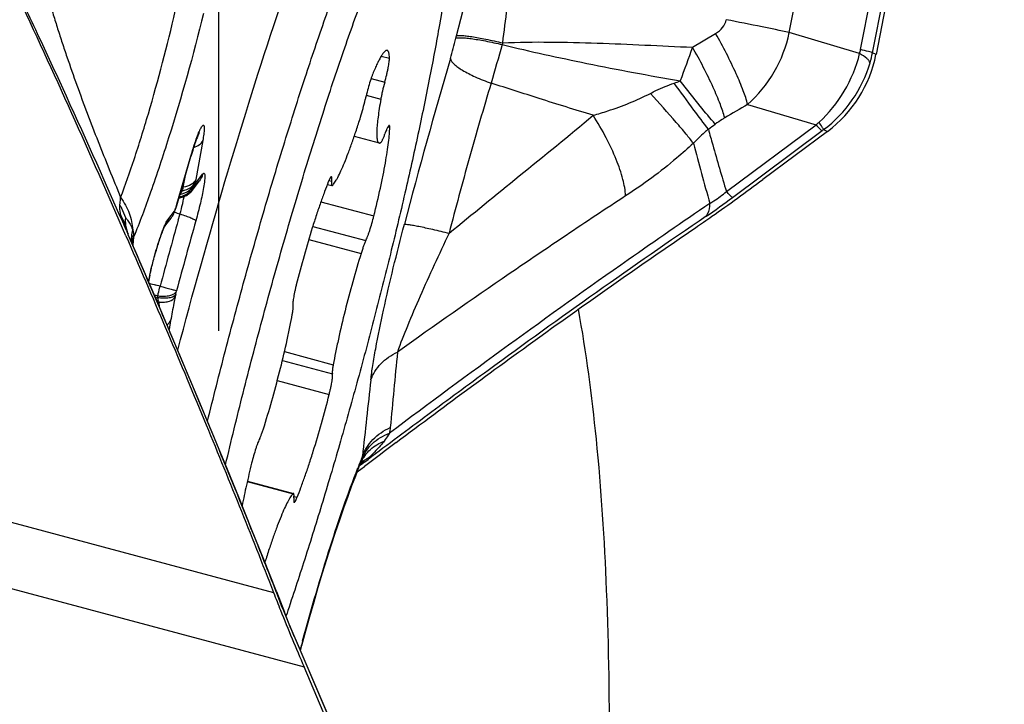
# Model space of a CAD drawing. Units: millimetres. Extents: x 0 to 594, y 0 to 420.
# Drawn here: x 192 to 196, y 258 to 260 of the extents above; entities that cross this region are included whole.
import ezdxf

# ---------------------------------------------------------------- set-up
doc = ezdxf.new("R2010")
doc.units = ezdxf.units.MM
doc.header["$LTSCALE"] = 32.67
doc.linetypes.add('CENTER', pattern=[0.6, 0.375, -0.075, 0.075, -0.075])
for name, color, linetype in [('10105076_CL', 7, 'CONTINUOUS'), ('607088417-000_CL', 7, 'CONTINUOUS'), ('607088469-000_AXIS', 7, 'CONTINUOUS'), ('607088469-000_CL', 7, 'CONTINUOUS')]:
    doc.layers.add(name, color=color, linetype=linetype)

msp = doc.modelspace()

# ---------------------------------------------------------------- linework, layer by layer
at = {"layer": '10105076_CL', "color": 9, "linetype": 'CONTINUOUS'}
for p, q in [((193.2196, 260.2425), (193.2519, 260.2338)), ((193.1788, 260.1527), (193.2332, 260.1381)), ((193.1597, 260.0866), (193.2176, 260.071)), ((193.2457, 259.9609), (193.2531, 259.9589)), ((193.0115, 259.7482), (193.0224, 259.7453)), ((192.9797, 259.6638), (193.1901, 259.6074)), ((192.9472, 259.5655), (193.158, 259.509)), ((192.9315, 259.5141), (193.1392, 259.4584)), ((192.8349, 259.0681), (193.0285, 259.0162)), ((192.8265, 259.033), (193.0255, 258.9797)), ((192.8064, 258.9534), (193.0126, 258.8982)), ((192.6871, 258.5522), (192.8689, 258.5035)), ((192.8726, 258.4932), (192.8854, 258.4898)), ((192.7563, 258.233), (192.7575, 258.2327))]:
    msp.add_line(p, q, dxfattribs=at)
at = {"layer": '10105076_CL', "color": 7, "linetype": 'CONTINUOUS'}
for p, q in [((193.1121, 259.9235), (193.2105, 259.8971)), ((193.0052, 259.7327), (193.0235, 259.7278)), ((192.6875, 258.5537), (192.8709, 258.5045)), ((192.845, 258.0297), (192.8409, 258.0176)), ((192.8483, 258.0397), (192.845, 258.0297))]:
    msp.add_line(p, q, dxfattribs=at)
msp.add_arc((193.4598, 258.0121), 0.7362, 162.5652, 162.6918, dxfattribs=at)
for points, knots in [([(193.4966, 261.0795), (193.4983, 261.0765), (193.5015, 261.0698), (193.5053, 261.0586), (193.5086, 261.0454), (193.5114, 261.0304), (193.5136, 261.0135), (193.5158, 260.9872), (193.5171, 260.9498), (193.5164, 260.8995), (193.5134, 260.8421), (193.5083, 260.7779), (193.5009, 260.7072), (193.4914, 260.6302), (193.4753, 260.5157), (193.4499, 260.3594), (193.4124, 260.1578), (193.3677, 259.9399), (193.3164, 259.7089), (193.2594, 259.4685), (193.1974, 259.2225), (193.1316, 258.9749), (193.0629, 258.7295), (192.9925, 258.4902), (192.9214, 258.2607), (192.8727, 258.1118), (192.8483, 258.0397)], [0, 0, 0, 0, 0.003282, 0.00707, 0.011395, 0.016278, 0.021731, 0.027761, 0.04156, 0.057671, 0.076062, 0.096679, 0.119456, 0.144314, 0.171162, 0.230422, 0.29634, 0.367904, 0.444006, 0.523462, 0.605032, 0.687444, 0.769411, 0.849652, 0.926916, 1, 1, 1, 1]), ([(192.5293, 258.792), (192.5523, 258.8857), (192.6, 259.0736), (192.6753, 259.3539), (192.7537, 259.6303), (192.834, 259.8977), (192.9144, 260.1512), (192.9936, 260.3862), (193.0591, 260.568), (193.11, 260.7008), (193.1348, 260.7627), (193.147, 260.7924)], [0, 0, 0, 0, 0.138214, 0.277576, 0.415541, 0.549596, 0.677299, 0.796331, 0.904542, 0.953976, 1, 1, 1, 1]), ([(192.6008, 258.6185), (192.6233, 258.7138), (192.6703, 258.9058), (192.7454, 259.1936), (192.8247, 259.4797), (192.9066, 259.758), (192.9893, 260.0227), (193.0588, 260.2317), (193.1137, 260.3878), (193.153, 260.4952), (193.1911, 260.5953), (193.2167, 260.6593), (193.2293, 260.6899)], [0, 0, 0, 0, 0.135535, 0.273777, 0.411797, 0.546671, 0.675543, 0.795694, 0.851702, 0.904602, 0.954119, 1, 1, 1, 1]), ([(193.2429, 260.2649), (193.2423, 260.2651), (193.2407, 260.2652), (193.2384, 260.2645), (193.2358, 260.263), (193.2332, 260.2607), (193.2303, 260.2577), (193.2272, 260.254), (193.224, 260.2495), (193.2192, 260.2421), (193.2128, 260.231), (193.2049, 260.2154), (193.1964, 260.1971), (193.1907, 260.1839), (193.1878, 260.1768)], [0, 0, 0, 0, 0.019553, 0.041788, 0.068581, 0.101002, 0.139628, 0.184767, 0.236575, 0.295116, 0.432371, 0.596178, 0.785745, 1, 1, 1, 1]), ([(193.2519, 260.2338), (193.2518, 260.238), (193.2515, 260.244), (193.2505, 260.2514), (193.2495, 260.2558), (193.2483, 260.2593), (193.2468, 260.262), (193.2451, 260.264), (193.2436, 260.2647), (193.2429, 260.2649)], [0, 0, 0, 0, 0.376593, 0.53038, 0.661655, 0.771394, 0.861478, 0.935511, 1, 1, 1, 1]), ([(193.2332, 260.1381), (193.2359, 260.1481), (193.2397, 260.1628), (193.2442, 260.1821), (193.2469, 260.1954), (193.2492, 260.2074), (193.2508, 260.2179), (193.2517, 260.2265), (193.252, 260.2316), (193.2519, 260.2338)], [0, 0, 0, 0, 0.316443, 0.46719, 0.607637, 0.734129, 0.843409, 0.932728, 1, 1, 1, 1]), ([(193.1878, 260.1768), (193.1864, 260.1736), (193.1836, 260.1665), (193.1779, 260.1505), (193.1707, 260.1278), (193.1627, 260.0991), (193.1579, 260.0793), (193.1557, 260.0694)], [0, 0, 0, 0, 0.093954, 0.203081, 0.455262, 0.730452, 1, 1, 1, 1]), ([(193.2332, 260.1381), (193.2299, 260.1264), (193.2255, 260.1091), (193.2205, 260.0866), (193.2185, 260.0761), (193.2176, 260.071)], [0, 0, 0, 0, 0.531322, 0.778129, 1, 1, 1, 1]), ([(193.137, 259.9996), (193.1406, 260.0111), (193.1473, 260.0343), (193.1531, 260.0577), (193.1557, 260.0694)], [0, 0, 0, 0, 0.500156, 1, 1, 1, 1]), ([(193.2176, 260.071), (193.2154, 260.0586), (193.2115, 260.0349), (193.2067, 260.0013), (193.2034, 259.972), (193.2018, 259.9503), (193.2014, 259.9354), (193.2015, 259.926), (193.202, 259.9179), (193.2029, 259.9111), (193.2041, 259.9057), (193.2055, 259.9019), (193.2069, 259.8997), (193.2083, 259.8981), (193.2096, 259.8973), (193.2105, 259.8971)], [0, 0, 0, 0, 0.213997, 0.405368, 0.571991, 0.712104, 0.7718, 0.824431, 0.869943, 0.908364, 0.939848, 0.964799, 0.975106, 0.984208, 1, 1, 1, 1]), ([(193.0256, 259.7287), (193.0273, 259.7304), (193.0307, 259.7343), (193.0356, 259.7414), (193.041, 259.7502), (193.0493, 259.7652), (193.0603, 259.7881), (193.0741, 259.8203), (193.0889, 259.8583), (193.1046, 259.9014), (193.1209, 259.949), (193.1316, 259.9823), (193.137, 259.9996)], [0, 0, 0, 0, 0.023624, 0.052935, 0.088012, 0.128829, 0.227266, 0.347046, 0.486454, 0.643396, 0.815466, 1, 1, 1, 1]), ([(193.1901, 259.6074), (193.1992, 259.6442), (193.2118, 259.6981), (193.2265, 259.7682), (193.2355, 259.8159), (193.2429, 259.8592), (193.2483, 259.8974), (193.2518, 259.9301), (193.2529, 259.95), (193.2531, 259.9589)], [0, 0, 0, 0, 0.317619, 0.464744, 0.601032, 0.724413, 0.833038, 0.925322, 1, 1, 1, 1]), ([(193.2513, 259.9668), (193.2511, 259.9669), (193.2506, 259.9669), (193.2499, 259.9665), (193.2492, 259.9659), (193.2484, 259.965), (193.2475, 259.9638), (193.2461, 259.9616), (193.2443, 259.9582), (193.2419, 259.9533), (193.2394, 259.9474), (193.2367, 259.9405), (193.2349, 259.9356), (193.234, 259.933)], [0, 0, 0, 0, 0.01525, 0.034223, 0.058985, 0.090428, 0.128922, 0.174596, 0.28739, 0.428054, 0.595094, 0.786527, 1, 1, 1, 1]), ([(193.2531, 259.9589), (193.2531, 259.96), (193.253, 259.9619), (193.2528, 259.9641), (193.2524, 259.9654), (193.2521, 259.9663), (193.2516, 259.9668), (193.2513, 259.9668)], [0, 0, 0, 0, 0.385527, 0.674811, 0.784543, 0.872835, 1, 1, 1, 1]), ([(193.2105, 259.8971), (193.2111, 259.8969), (193.2123, 259.8968), (193.2142, 259.8972), (193.2163, 259.8982), (193.2176, 259.8991), (193.2183, 259.8997)], [0, 0, 0, 0, 0.205403, 0.431106, 0.692652, 1, 1, 1, 1]), ([(193.2183, 259.8997), (193.2188, 259.9001), (193.2199, 259.9012), (193.2214, 259.9035), (193.2231, 259.9066), (193.225, 259.9105), (193.2271, 259.9151), (193.2302, 259.9227), (193.2325, 259.9287), (193.234, 259.933)], [0, 0, 0, 0, 0.052851, 0.127003, 0.222836, 0.339929, 0.477442, 0.634239, 1, 1, 1, 1]), ([(193.0091, 259.7425), (193.0039, 259.7296), (192.9933, 259.7022), (192.9777, 259.6586), (192.9615, 259.6106), (192.9391, 259.5405), (192.9119, 259.4481), (192.8917, 259.3725), (192.8819, 259.3341)], [0, 0, 0, 0, 0.09729, 0.206135, 0.324891, 0.451748, 0.721882, 1, 1, 1, 1]), ([(193.0213, 259.7628), (193.021, 259.7629), (193.0205, 259.7628), (193.0198, 259.7624), (193.0192, 259.7619), (193.0186, 259.7612), (193.0178, 259.7602), (193.0167, 259.7585), (193.0154, 259.7563), (193.014, 259.7536), (193.0127, 259.7509), (193.0111, 259.7472), (193.0099, 259.7444), (193.0091, 259.7425)], [0, 0, 0, 0, 0.031987, 0.06248, 0.093802, 0.125716, 0.188373, 0.250474, 0.375498, 0.500425, 0.625272, 0.750199, 1, 1, 1, 1]), ([(193.0224, 259.7453), (193.0226, 259.7466), (193.0228, 259.749), (193.023, 259.7524), (193.0231, 259.7553), (193.0231, 259.7578), (193.0229, 259.7598), (193.0225, 259.7615), (193.0219, 259.7627), (193.0213, 259.7628)], [0, 0, 0, 0, 0.214188, 0.403376, 0.566684, 0.703584, 0.813914, 0.898255, 1, 1, 1, 1]), ([(193.0224, 259.7453), (193.0223, 259.744), (193.022, 259.7416), (193.0218, 259.7382), (193.0217, 259.7353), (193.0218, 259.7328), (193.022, 259.7308), (193.0223, 259.7291), (193.023, 259.7279), (193.0235, 259.7278)], [0, 0, 0, 0, 0.214186, 0.403368, 0.566675, 0.703576, 0.813907, 0.89825, 1, 1, 1, 1]), ([(193.0235, 259.7278), (193.0237, 259.7277), (193.0241, 259.7277), (193.0249, 259.7281), (193.0254, 259.7285), (193.0256, 259.7287)], [0, 0, 0, 0, 0.188552, 0.532176, 1, 1, 1, 1]), ([(193.158, 259.509), (193.1592, 259.5113), (193.1617, 259.5168), (193.1654, 259.526), (193.1695, 259.537), (193.1753, 259.5543), (193.1824, 259.5779), (193.1876, 259.5974), (193.1901, 259.6074)], [0, 0, 0, 0, 0.07704, 0.173651, 0.287446, 0.415509, 0.700831, 1, 1, 1, 1]), ([(193.158, 259.509), (193.1565, 259.5061), (193.1535, 259.4993), (193.1489, 259.4877), (193.1441, 259.4738), (193.1409, 259.4638), (193.1392, 259.4584)], [0, 0, 0, 0, 0.180547, 0.413205, 0.689721, 1, 1, 1, 1]), ([(193.1392, 259.4584), (193.1277, 259.4211), (193.1055, 259.3452), (193.0754, 259.2316), (193.0532, 259.1378), (193.0381, 259.0664), (193.0315, 259.0326), (193.0285, 259.0162)], [0, 0, 0, 0, 0.256966, 0.520122, 0.773048, 0.8907, 1, 1, 1, 1]), ([(192.8819, 259.3341), (192.8807, 259.3292), (192.8783, 259.3195), (192.8752, 259.3055), (192.8726, 259.2925), (192.8705, 259.2809), (192.8691, 259.2709), (192.8684, 259.2638), (192.8682, 259.2591), (192.8683, 259.2564), (192.8685, 259.2543), (192.8688, 259.2531), (192.869, 259.2526)], [0, 0, 0, 0, 0.183434, 0.358057, 0.519314, 0.663015, 0.785478, 0.883658, 0.922926, 0.955395, 0.981024, 1, 1, 1, 1]), ([(192.866, 259.216), (192.8668, 259.2205), (192.8678, 259.2268), (192.8689, 259.2349), (192.8694, 259.2399), (192.8697, 259.2442), (192.8697, 259.2477), (192.8695, 259.2504), (192.8692, 259.252), (192.869, 259.2526)], [0, 0, 0, 0, 0.366573, 0.523564, 0.661128, 0.778133, 0.873745, 0.94756, 1, 1, 1, 1]), ([(192.7553, 258.7738), (192.7668, 258.8112), (192.789, 258.8871), (192.8191, 259.0007), (192.8413, 259.0945), (192.8564, 259.1658), (192.863, 259.1997), (192.866, 259.216)], [0, 0, 0, 0, 0.256966, 0.520122, 0.773048, 0.8907, 1, 1, 1, 1]), ([(193.0285, 259.0162), (193.0277, 259.0118), (193.0266, 259.0054), (193.0256, 258.9974), (193.0251, 258.9924), (193.0248, 258.9881), (193.0247, 258.9845), (193.0249, 258.9818), (193.0253, 258.9803), (193.0255, 258.9797)], [0, 0, 0, 0, 0.366573, 0.523564, 0.661128, 0.778133, 0.873745, 0.94756, 1, 1, 1, 1]), ([(193.0126, 258.8982), (193.0138, 258.9031), (193.0161, 258.9127), (193.0193, 258.9267), (193.0219, 258.9397), (193.024, 258.9514), (193.0254, 258.9613), (193.0261, 258.9685), (193.0263, 258.9732), (193.0262, 258.9759), (193.026, 258.978), (193.0257, 258.9792), (193.0255, 258.9797)], [0, 0, 0, 0, 0.183434, 0.358057, 0.519314, 0.663015, 0.785478, 0.883658, 0.922926, 0.955395, 0.981024, 1, 1, 1, 1]), ([(192.8854, 258.4898), (192.8906, 258.5026), (192.9012, 258.5301), (192.9168, 258.5737), (192.933, 258.6216), (192.9554, 258.6917), (192.9826, 258.7841), (193.0028, 258.8597), (193.0126, 258.8982)], [0, 0, 0, 0, 0.09729, 0.206135, 0.324891, 0.451748, 0.721882, 1, 1, 1, 1]), ([(192.7365, 258.7233), (192.738, 258.7262), (192.741, 258.733), (192.7455, 258.7445), (192.7504, 258.7584), (192.7536, 258.7685), (192.7553, 258.7738)], [0, 0, 0, 0, 0.180547, 0.413205, 0.689721, 1, 1, 1, 1]), ([(192.7365, 258.7233), (192.7353, 258.7209), (192.7328, 258.7155), (192.7291, 258.7063), (192.725, 258.6953), (192.7192, 258.678), (192.7121, 258.6544), (192.7069, 258.6349), (192.7044, 258.6249)], [0, 0, 0, 0, 0.07704, 0.173651, 0.287446, 0.415509, 0.700831, 1, 1, 1, 1]), ([(192.7044, 258.6249), (192.6973, 258.5959), (192.684, 258.5399), (192.6721, 258.4837), (192.6667, 258.4566)], [0, 0, 0, 0, 0.519075, 1, 1, 1, 1]), ([(192.8689, 258.5035), (192.8672, 258.5019), (192.8638, 258.4979), (192.8589, 258.4909), (192.8535, 258.4821), (192.8452, 258.4671), (192.8342, 258.4442), (192.8204, 258.412), (192.8056, 258.374), (192.7899, 258.3309), (192.7736, 258.2832), (192.7629, 258.25), (192.7575, 258.2327)], [0, 0, 0, 0, 0.023624, 0.052935, 0.088012, 0.128829, 0.227266, 0.347046, 0.486454, 0.643396, 0.815466, 1, 1, 1, 1]), ([(192.8709, 258.5045), (192.8708, 258.5045), (192.8704, 258.5046), (192.8696, 258.5042), (192.8691, 258.5038), (192.8689, 258.5035)], [0, 0, 0, 0, 0.188552, 0.532176, 1, 1, 1, 1]), ([(192.8721, 258.487), (192.8722, 258.4883), (192.8725, 258.4907), (192.8727, 258.4941), (192.8728, 258.497), (192.8727, 258.4995), (192.8725, 258.5015), (192.8722, 258.5032), (192.8715, 258.5043), (192.8709, 258.5045)], [0, 0, 0, 0, 0.214186, 0.403368, 0.566675, 0.703576, 0.813907, 0.89825, 1, 1, 1, 1]), ([(192.8732, 258.4694), (192.8735, 258.4694), (192.874, 258.4695), (192.8747, 258.4698), (192.8752, 258.4703), (192.8759, 258.4711), (192.8767, 258.4721), (192.8778, 258.4738), (192.8791, 258.476), (192.8805, 258.4787), (192.8818, 258.4814), (192.8834, 258.4851), (192.8846, 258.4879), (192.8854, 258.4898)], [0, 0, 0, 0, 0.031987, 0.06248, 0.093802, 0.125716, 0.188373, 0.250474, 0.375498, 0.500425, 0.625272, 0.750199, 1, 1, 1, 1]), ([(192.8721, 258.487), (192.8719, 258.4857), (192.8717, 258.4833), (192.8715, 258.4799), (192.8714, 258.4769), (192.8714, 258.4745), (192.8716, 258.4725), (192.872, 258.4708), (192.8726, 258.4696), (192.8732, 258.4694)], [0, 0, 0, 0, 0.214188, 0.403376, 0.566684, 0.703584, 0.813914, 0.898255, 1, 1, 1, 1])]:
    msp.add_open_spline(points, degree=3, knots=knots, dxfattribs=at)
at = {"layer": '607088417-000_CL', "color": 9, "linetype": 'CONTINUOUS'}
for p, q in [((195.1705, 260.2555), (195.3632, 261.2353)), ((195.1236, 260.2681), (195.3106, 261.2186)), ((194.8401, 260.3356), (194.9388, 260.8494)), ((193.5187, 260.3225), (193.5528, 260.455)), ((194.4559, 260.2772), (194.5477, 260.3318)), ((195.1197, 260.2523), (194.8401, 260.3356)), ((193.5162, 260.3128), (193.5187, 260.3225)), ((195.1846, 260.2491), (195.1705, 260.2555)), ((194.6747, 260.0501), (194.9465, 259.9691)), ((194.5904, 259.704), (194.9465, 259.9691)), ((194.6148, 259.6809), (194.9708, 259.946)), ((194.9763, 259.9501), (194.9918, 259.9431)), ((192.5103, 259.9069), (192.4827, 259.752)), ((192.4077, 259.6538), (192.463, 259.8449)), ((192.463, 259.8449), (192.463, 259.8433)), ((192.4331, 259.722), (192.4414, 259.7684)), ((192.4827, 259.7377), (192.5095, 259.7728)), ((192.4263, 259.7019), (192.4294, 259.7071)), ((192.4819, 259.7405), (192.4825, 259.7377)), ((192.4229, 259.6973), (192.4239, 259.6986)), ((192.4239, 259.6986), (192.4263, 259.7019)), ((192.3709, 259.5913), (192.3977, 259.6264)), ((192.3981, 259.6272), (192.3978, 259.6266)), ((192.4049, 259.644), (192.4021, 259.637)), ((192.4049, 259.6442), (192.4047, 259.6417)), ((192.4077, 259.6522), (192.4077, 259.6538)), ((192.3677, 259.5863), (192.3709, 259.5913)), ((192.4131, 259.591), (192.4189, 259.6118)), ((192.4189, 259.6118), (192.4199, 259.615)), ((192.2145, 259.5325), (192.2135, 259.5347)), ((192.2301, 259.496), (192.2145, 259.5325)), ((192.2356, 259.5223), (192.2323, 259.4915)), ((192.2354, 259.5326), (192.2356, 259.5223)), ((192.3409, 259.3281), (192.3245, 259.3325)), ((192.4032, 259.2962), (192.4011, 259.2862)), ((192.4058, 259.3084), (192.4062, 259.3101)), ((192.3827, 259.1917), (192.3764, 259.1561)), ((189.2497, 259.0599), (192.7916, 258.1108)), ((189.26, 258.7943), (192.9127, 257.8155)), ((193.1445, 258.6229), (193.1335, 258.6145)), ((193.1365, 258.6175), (193.1339, 258.6156)), ((193.1521, 258.6287), (193.1365, 258.6175)), ((193.1539, 258.63), (193.1445, 258.6229)), ((192.877, 257.9279), (193.0516, 257.5206)), ((192.8973, 257.8825), (192.9, 257.8926))]:
    msp.add_line(p, q, dxfattribs=at)
at = {"layer": '607088417-000_CL', "color": 7, "linetype": 'CONTINUOUS'}
for p, q in [((195.3773, 261.2288), (195.1846, 260.2491)), ((194.9918, 259.9431), (194.7347, 259.7516)), ((192.4068, 259.649), (192.463, 259.8433)), ((192.4694, 259.7097), (192.4962, 259.7448)), ((192.4695, 259.7098), (192.4698, 259.7102)), ((192.4154, 259.6787), (192.4186, 259.6791)), ((192.4326, 259.6828), (192.437, 259.6845)), ((192.3982, 259.6245), (192.4015, 259.6329)), ((192.4015, 259.6329), (192.4033, 259.6376)), ((192.4034, 259.6376), (192.4033, 259.6374)), ((192.4034, 259.6376), (192.4047, 259.6416)), ((192.4046, 259.6416), (192.4068, 259.649)), ((192.3588, 259.5648), (192.3848, 259.5989)), ((192.3948, 259.6159), (192.3958, 259.6183)), ((192.2068, 259.5498), (192.2135, 259.5347)), ((192.2097, 259.5451), (192.2096, 259.5454)), ((192.2098, 259.5448), (192.2097, 259.5451)), ((192.21, 259.5444), (192.2098, 259.5448)), ((192.2101, 259.5439), (192.21, 259.5444)), ((192.2103, 259.5434), (192.2101, 259.5439)), ((192.2105, 259.5428), (192.2103, 259.5434)), ((192.2108, 259.5422), (192.2105, 259.5428)), ((192.2111, 259.5411), (192.2108, 259.5422)), ((192.2115, 259.5401), (192.2111, 259.5411)), ((192.212, 259.5389), (192.2115, 259.5401)), ((192.2127, 259.537), (192.212, 259.5389)), ((192.2145, 259.5325), (192.2127, 259.537)), ((192.4462, 258.991), (192.3854, 259.1351)), ((193.1238, 258.5904), (193.1526, 258.6123)), ((193.1392, 258.6285), (193.1395, 258.6293)), ((193.1395, 258.6293), (193.1396, 258.6294)), ((193.1396, 258.6294), (193.1401, 258.6304)), ((193.1401, 258.6304), (193.14, 258.6303)), ((193.1539, 258.63), (193.1667, 258.6399)), ((192.8027, 258.1152), (192.7524, 258.2428)), ((192.8027, 258.1152), (192.8347, 258.0333)), ((192.8441, 258.0093), (192.8347, 258.0333)), ((192.8731, 257.939), (192.8655, 257.9571)), ((193.0563, 257.5115), (192.8731, 257.939)), ((192.8983, 257.8801), (192.9037, 257.9004)), ((193.0387, 257.5214), (192.9127, 257.8155))]:
    msp.add_line(p, q, dxfattribs=at)
for points in [[(192.437, 259.6845), (192.4412, 259.6865), (192.4452, 259.6887), (192.4491, 259.691), (192.4527, 259.6935), (192.4562, 259.6962), (192.4595, 259.699), (192.4625, 259.7019), (192.4653, 259.7048), (192.468, 259.7079), (192.4698, 259.7103)], [(192.4186, 259.6791), (192.4234, 259.6801), (192.4281, 259.6813), (192.4326, 259.6828)], [(192.3849, 259.5989), (192.3865, 259.6012), (192.3881, 259.6034), (192.3896, 259.6058), (192.391, 259.6083), (192.3923, 259.6108), (192.3936, 259.6133), (192.3948, 259.6159)], [(192.2096, 259.5454), (192.2096, 259.5456), (192.2096, 259.5456), (192.2095, 259.5457)], [(192.3854, 259.1351), (192.3262, 259.2739), (192.2656, 259.4147), (192.2144, 259.5328)], [(192.7524, 258.2428), (192.7045, 258.3629), (192.6558, 258.4837), (192.6057, 258.6066), (192.5536, 258.7335), (192.4993, 258.8642), (192.4462, 258.991)], [(192.9037, 257.9004), (192.9195, 257.9584), (192.9358, 258.0166), (192.9524, 258.0746), (192.9693, 258.1321), (192.9864, 258.1888), (193.0036, 258.2442), (193.0207, 258.2982), (193.0378, 258.3504), (193.0546, 258.4005), (193.0711, 258.4483), (193.0873, 258.4936), (193.1029, 258.5359), (193.1179, 258.5752), (193.1322, 258.6113), (193.1391, 258.6284)], [(192.8655, 257.9571), (192.858, 257.975), (192.8509, 257.9924), (192.8441, 258.0093)]]:
    msp.add_lwpolyline(points, dxfattribs=at)
for centre, radius, start, end in [((156.0355, 243.8296), 39.4295, 23.4629, 25.00723), ((194.6916, 260.346), 0.5024, 306.6911, 348.8802), ((192.6608, 259.5146), 0.2848, 157.2871, 157.6984), ((192.4208, 259.5328), 0.0697, 152.7267, 153.5149), ((193.225, 259.1692), 0.9466, 167.6436, 169.254), ((213.8846, 231.277), 34.3079, 126.91377, 127.1779)]:
    msp.add_arc(centre, radius, start, end, dxfattribs=at)
at = {"layer": '607088417-000_CL', "color": 9, "linetype": 'CONTINUOUS'}
for centre, radius, start, end in [((187.0922, 261.1813), 6.6689, 352.35941, 353.55617), ((194.3246, 260.4437), 0.5268, 311.6599, 348.1626), ((191.2907, 260.8824), 2.2972, 343.5698, 345.6439), ((195.2643, 259.8499), 1.6243, 164.1121, 164.3513), ((203.2938, 257.4474), 10.0055, 163.50595, 164.42162), ((206.0108, 255.9791), 12.3284, 159.59653, 160.2569), ((194.9596, 260.3003), 0.1672, 343.2933, 348.8761), ((194.7142, 260.3452), 0.4651, 343.853, 348.8745), ((215.8495, 253.6681), 23.2993, 163.63545, 165.31624), ((194.6753, 260.3561), 0.5054, 306.5522, 343.8909), ((193.9142, 261.4578), 1.4035, 289.5103, 290.5596), ((221.1723, 214.8233), 52.4174, 120.36528, 120.48056), ((194.1332, 260.8929), 1.2307, 311.3587, 312.1081), ((193.2972, 261.6538), 2.0948, 305.6659, 306.6033), ((195.525, 259.2017), 0.928, 126.2481, 126.6714), ((207.0975, 263.2257), 13.0696, 194.75998, 195.84703), ((193.1184, 259.6386), 0.6458, 169.8858, 170.5899), ((192.4295, 259.6176), 0.0895, 90.0475, 93.7865), ((192.4461, 259.6207), 0.1021, 97.318, 100.4114), ((192.4052, 259.7627), 0.0799, 318.9089, 331.4336), ((192.4055, 259.7624), 0.0795, 331.4645, 337.7205), ((192.4133, 259.7573), 0.072, 330.51, 337.3494), ((192.4064, 259.7621), 0.0785, 337.719, 344.0257), ((192.4162, 259.7561), 0.0688, 337.359, 344.4813), ((192.4041, 259.764), 0.0817, 278.9483, 281.6476), ((192.4041, 259.7639), 0.0815, 281.667, 294.0267), ((192.7338, 262.2054), 3.1482, 304.3343, 306.69), ((192.3313, 259.6411), 0.068, 340.5583, 347.4902), ((192.3587, 259.6329), 0.0398, 338.5244, 347.9294), ((192.3588, 259.6329), 0.0397, 347.952, 351.7201), ((192.784, 259.475), 0.4148, 157.5798, 158.4728), ((192.3522, 259.6438), 0.0498, 337.2772, 341.6633), ((192.3519, 259.6439), 0.0502, 341.6753, 349.6121), ((192.7324, 259.4962), 0.359, 157.2843, 157.5652), ((192.1315, 259.7474), 0.2923, 337.3373, 337.7913), ((192.3729, 259.6485), 0.0323, 340.2759, 347.6256), ((192.3724, 259.6486), 0.0329, 347.6302, 352.1695), ((191.107, 260.0302), 1.3541, 343.4295, 343.8639), ((191.5772, 259.8526), 0.8755, 344.2573, 345.6568), ((215.408, 253.1341), 23.8843, 164.31539, 164.9693), ((192.2976, 259.6089), 0.0754, 333.5805, 346.4888), ((192.5786, 260.1378), 0.5463, 250.6484, 253.1115), ((214.6583, 253.3356), 23.0401, 164.2536, 164.97077), ((212.169, 233.7173), 31.338, 124.29957, 126.23716), ((193.156, 259.9435), 1.0276, 202.059, 202.3972), ((192.3722, 259.5101), 0.1462, 163.2655, 174.0641), ((192.1451, 259.5261), 0.0908, 16.6966, 20.7288), ((192.2985, 259.6084), 0.0744, 322.6579, 333.5755), ((192.3646, 259.511), 0.1386, 174.1179, 182.3269), ((192.376, 259.4852), 0.1484, 161.3895, 173.5429), ((192.3914, 259.4686), 0.1648, 160.9694, 166.889), ((192.3724, 259.4858), 0.1447, 173.6082, 174.2374), ((192.391, 259.4687), 0.1644, 166.8929, 169.7223), ((193.3033, 259.1478), 1.0282, 168.3465, 168.8289), ((193.4546, 259.1165), 1.1827, 167.5443, 168.3407), ((194.8422, 268.6373), 9.6393, 254.69468, 254.85969), ((192.3093, 259.1324), 0.1589, 81.9119, 86.5979), ((192.4095, 259.1009), 0.1992, 113.3945, 115.6283), ((191.8049, 259.3993), 0.5381, 347.5997, 348.2623), ((191.353, 259.5271), 1.0753, 347.5997, 348.2622), ((192.3936, 259.1294), 0.147, 112.9813, 115.1966), ((239.8862, 254.4554), 46.8299, 174.3493, 174.71828), ((291.4397, 247.9939), 98.8713, 173.634711, 173.811438), ((196.1683, 257.4258), 3.263, 157.9219, 158.7867), ((193.0677, 258.6579), 0.0773, 337.6609, 346.9552), ((193.0637, 258.6588), 0.0814, 346.9228, 348.3429), ((193.0805, 258.6554), 0.0642, 348.3356, 349.3821), ((193.0833, 258.6548), 0.0614, 349.382, 350.4619), ((195.5754, 259.1103), 2.9457, 201.2209, 201.4528), ((192.767, 258.007), 0.0726, 21.2417, 30.7033), ((195.8981, 259.2375), 3.2926, 201.4591, 201.945), ((196.3955, 259.4391), 3.8292, 201.9607, 202.8062), ((196.704, 259.5684), 4.1638, 202.8011, 203.0009), ((196.808, 259.6126), 4.2768, 203.0007, 203.1973), ((201.9504, 255.472), 9.3685, 164.85974, 165.02619)]:
    msp.add_arc(centre, radius, start, end, dxfattribs=at)
at = {"layer": '607088417-000_CL', "color": 7, "linetype": 'CONTINUOUS'}
for points, knots in [([(192.7927, 260.3641), (192.8206, 260.4479), (192.8752, 260.6077), (192.9575, 260.8338), (193.0356, 261.0331), (193.1081, 261.2026), (193.174, 261.3398), (193.2258, 261.4323), (193.2642, 261.4878), (193.2884, 261.5167), (193.3102, 261.5367), (193.3254, 261.5452), (193.3325, 261.5471)], [0, 0, 0, 0, 0.201705, 0.385878, 0.549658, 0.690732, 0.80711, 0.897387, 0.932541, 0.961086, 0.983314, 1, 1, 1, 1]), ([(192.4111, 259.074), (192.4703, 259.2981), (192.591, 259.7302), (192.7243, 260.1585), (192.7927, 260.3641)], [0, 0, 0, 0, 0.516896, 1, 1, 1, 1]), ([(192.4967, 259.9391), (192.4957, 259.9374), (192.4932, 259.9317), (192.4884, 259.9205), (192.4824, 259.9042), (192.4782, 259.8919), (192.4759, 259.8852)], [0, 0, 0, 0, 0.100091, 0.325328, 0.632862, 1, 1, 1, 1]), ([(192.4759, 259.8852), (192.4749, 259.8819), (192.4704, 259.868), (192.4661, 259.854), (192.463, 259.8433)], [0, 0, 0, 0, 0.237458, 1, 1, 1, 1]), ([(194.4671, 259.5604), (194.489, 259.5754), (194.5792, 259.6377), (194.668, 259.702), (194.7347, 259.7516)], [0, 0, 0, 0, 0.241805, 1, 1, 1, 1]), ([(192.2031, 259.6004), (192.2028, 259.5975), (192.202, 259.5854), (192.2031, 259.5732), (192.2049, 259.5642)], [0, 0, 0, 0, 0.241585, 1, 1, 1, 1]), ([(192.3003, 259.3717), (192.3044, 259.3907), (192.3137, 259.4289), (192.329, 259.4831), (192.3424, 259.5243), (192.3524, 259.5502), (192.3566, 259.5601), (192.3585, 259.5639)], [0, 0, 0, 0, 0.289953, 0.585646, 0.840456, 0.9368, 1, 1, 1, 1]), ([(193.2788, 258.7076), (193.477, 258.8564), (193.8699, 259.1452), (194.2689, 259.4255), (194.4671, 259.5604)], [0, 0, 0, 0, 0.50826, 1, 1, 1, 1]), ([(192.2049, 259.5287), (192.3103, 259.2865), (192.5105, 258.8158), (192.7021, 258.3414), (192.7916, 258.1108)], [0, 0, 0, 0, 0.516383, 1, 1, 1, 1]), ([(193.1379, 258.6253), (193.1418, 258.6287), (193.1473, 258.633), (193.153, 258.637), (193.1544, 258.6379)], [0, 0, 0, 0, 0.755706, 1, 1, 1, 1]), ([(193.1544, 258.6379), (193.1566, 258.6394), (193.1601, 258.6414), (193.163, 258.643), (193.1652, 258.6436), (193.1654, 258.6431)], [0, 0, 0, 0, 0.636585, 0.88542, 1, 1, 1, 1]), ([(193.1654, 258.6431), (193.1655, 258.6428), (193.1658, 258.6418), (193.1663, 258.6407), (193.1668, 258.6402)], [0, 0, 0, 0, 0.29739, 1, 1, 1, 1]), ([(192.7916, 258.1108), (192.8007, 258.0874), (192.8398, 257.9885), (192.8807, 257.8902), (192.9127, 257.8155)], [0, 0, 0, 0, 0.236122, 1, 1, 1, 1])]:
    msp.add_open_spline(points, degree=3, knots=knots, dxfattribs=at)
at = {"layer": '607088417-000_CL', "color": 9, "linetype": 'CONTINUOUS'}
for points, knots in [([(191.8784, 260.5764), (191.878, 260.5666), (191.8804, 260.5471), (191.886, 260.5186), (191.8926, 260.4903), (191.9027, 260.4529), (191.9165, 260.4064), (191.9338, 260.3506), (191.9519, 260.2947), (191.9769, 260.22), (192.0098, 260.1266), (192.0512, 260.0149), (192.1087, 259.8659), (192.1536, 259.7547), (192.1841, 259.6807)], [0, 0, 0, 0, 0.030919, 0.061604, 0.092154, 0.12273, 0.184065, 0.2457, 0.307648, 0.369865, 0.494946, 0.620672, 0.746849, 1, 1, 1, 1]), ([(192.2068, 259.5498), (192.1289, 259.7279), (192.015, 259.9839), (191.8783, 260.2792), (191.8226, 260.3977), (191.803, 260.4386)], [0, 0, 0, 0, 0.597453, 0.860754, 1, 1, 1, 1]), ([(192.1841, 259.6808), (192.2031, 259.7306), (192.2417, 259.8408), (192.3179, 260.0865), (192.3694, 260.284), (192.4011, 260.421)], [0, 0, 0, 0, 0.207334, 0.453592, 1, 1, 1, 1]), ([(192.5138, 260.4114), (192.4721, 260.2455), (192.4053, 260.0075), (192.3082, 259.7124), (192.2596, 259.5813), (192.2356, 259.5223)], [0, 0, 0, 0, 0.550366, 0.794975, 1, 1, 1, 1]), ([(194.5477, 260.3318), (194.5582, 260.338), (194.5768, 260.3535), (194.5874, 260.3757), (194.5897, 260.3868)], [0, 0, 0, 0, 0.517075, 1, 1, 1, 1]), ([(194.8401, 260.3356), (194.8041, 260.3435), (194.7207, 260.3609), (194.6371, 260.3775), (194.5897, 260.3868)], [0, 0, 0, 0, 0.433028, 1, 1, 1, 1]), ([(194.6747, 260.0501), (194.6702, 260.0684), (194.6563, 260.1095), (194.6161, 260.2046), (194.577, 260.2796), (194.5477, 260.3318)], [0, 0, 0, 0, 0.182872, 0.419446, 1, 1, 1, 1]), ([(193.5162, 260.3128), (193.5184, 260.3141), (193.5254, 260.3152), (193.5381, 260.3155), (193.5558, 260.3143), (193.5781, 260.3117), (193.6043, 260.3076), (193.6456, 260.3002), (193.6778, 260.2932), (193.7001, 260.2881)], [0, 0, 0, 0, 0.041432, 0.109978, 0.205589, 0.326361, 0.469732, 0.632351, 1, 1, 1, 1]), ([(193.5187, 260.3225), (193.5209, 260.3236), (193.5278, 260.3243), (193.5404, 260.3241), (193.558, 260.3224), (193.5801, 260.3193), (193.6063, 260.3149), (193.6474, 260.307), (193.6797, 260.2999), (193.702, 260.2946)], [0, 0, 0, 0, 0.040249, 0.108284, 0.203747, 0.324613, 0.468257, 0.631281, 1, 1, 1, 1]), ([(193.702, 260.2946), (193.7642, 260.2982), (193.8894, 260.299), (194.0774, 260.2942), (194.2663, 260.2865), (194.3926, 260.2804), (194.4559, 260.2772)], [0, 0, 0, 0, 0.24808, 0.497272, 0.74806, 1, 1, 1, 1]), ([(193.7001, 260.2881), (193.8116, 260.2606), (194.0467, 260.2092), (194.2833, 260.1653), (194.4071, 260.1437)], [0, 0, 0, 0, 0.477433, 1, 1, 1, 1]), ([(194.5838, 259.9967), (194.5791, 260.0149), (194.565, 260.0558), (194.5244, 260.1505), (194.4853, 260.2251), (194.4559, 260.2772)], [0, 0, 0, 0, 0.182719, 0.419239, 1, 1, 1, 1]), ([(194.9585, 259.9798), (194.9977, 260.0153), (195.0659, 260.0997), (195.1067, 260.2), (195.1197, 260.2523)], [0, 0, 0, 0, 0.495284, 1, 1, 1, 1]), ([(195.1609, 260.2159), (195.1601, 260.2187), (195.1564, 260.2247), (195.1431, 260.2377), (195.1298, 260.2463), (195.1197, 260.2523)], [0, 0, 0, 0, 0.154886, 0.370621, 1, 1, 1, 1]), ([(195.1705, 260.2555), (195.1687, 260.2563), (195.1635, 260.2579), (195.148, 260.2623), (195.1342, 260.2656), (195.1236, 260.2681)], [0, 0, 0, 0, 0.1227, 0.332235, 1, 1, 1, 1]), ([(193.4941, 260.2327), (193.4946, 260.2291), (193.4984, 260.2212), (193.5136, 260.2044), (193.5455, 260.1828), (193.5954, 260.1576), (193.6345, 260.1421), (193.656, 260.1345)], [0, 0, 0, 0, 0.055908, 0.131705, 0.349477, 0.646715, 1, 1, 1, 1]), ([(193.656, 260.1345), (193.6255, 260.035), (193.5683, 259.8367), (193.5145, 259.6374), (193.4887, 259.5384)], [0, 0, 0, 0, 0.504143, 1, 1, 1, 1]), ([(194.0614, 260.0071), (193.9894, 260.0287), (193.8541, 260.0708), (193.7195, 260.1147), (193.656, 260.1344)], [0, 0, 0, 0, 0.53043, 1, 1, 1, 1]), ([(194.2882, 260.094), (194.2956, 260.0979), (194.3265, 260.1131), (194.3584, 260.1262), (194.383, 260.1349)], [0, 0, 0, 0, 0.243145, 1, 1, 1, 1]), ([(194.5186, 259.9519), (194.4992, 259.977), (194.4538, 260.0379), (194.409, 260.0991), (194.383, 260.1349)], [0, 0, 0, 0, 0.417535, 1, 1, 1, 1]), ([(194.5463, 259.9721), (194.5257, 259.995), (194.4787, 260.0519), (194.4332, 260.1098), (194.4071, 260.1437)], [0, 0, 0, 0, 0.418474, 1, 1, 1, 1]), ([(194.0613, 260.0071), (194.0808, 260.0126), (194.1583, 260.0361), (194.2341, 260.0661), (194.2882, 260.094)], [0, 0, 0, 0, 0.249649, 1, 1, 1, 1]), ([(194.4592, 259.896), (194.4499, 259.9084), (194.4275, 259.9363), (194.371, 260.0028), (194.323, 260.0562), (194.2882, 260.094)], [0, 0, 0, 0, 0.177128, 0.410446, 1, 1, 1, 1]), ([(193.4887, 259.5385), (193.5817, 259.6144), (193.772, 259.7713), (193.9649, 259.9252), (194.0613, 260.0071)], [0, 0, 0, 0, 0.486684, 1, 1, 1, 1]), ([(194.1899, 259.6867), (194.189, 259.7088), (194.1796, 259.7582), (194.1529, 259.8356), (194.1129, 259.9208), (194.0797, 259.9782), (194.0614, 260.0071)], [0, 0, 0, 0, 0.190732, 0.429409, 0.704561, 1, 1, 1, 1]), ([(194.5838, 259.9967), (194.5803, 259.9947), (194.5675, 259.987), (194.5551, 259.9786), (194.5463, 259.9721)], [0, 0, 0, 0, 0.267149, 1, 1, 1, 1]), ([(194.9763, 259.9501), (194.9758, 259.9515), (194.974, 259.9549), (194.9682, 259.9649), (194.9627, 259.9734), (194.9585, 259.9798)], [0, 0, 0, 0, 0.125697, 0.335445, 1, 1, 1, 1]), ([(192.4824, 259.9061), (192.4854, 259.9147), (192.491, 259.93), (192.4992, 259.9491), (192.5054, 259.961), (192.5096, 259.9662), (192.5123, 259.9681), (192.5149, 259.9665), (192.5156, 259.963), (192.5162, 259.958), (192.5161, 259.9511), (192.5155, 259.9423), (192.5138, 259.9274), (192.5119, 259.9154), (192.5103, 259.9069)], [0, 0, 0, 0, 0.208342, 0.369363, 0.475583, 0.507352, 0.526517, 0.541643, 0.566074, 0.604227, 0.656764, 0.723436, 0.803692, 1, 1, 1, 1]), ([(194.5186, 259.9519), (194.5134, 259.9476), (194.4927, 259.9299), (194.4732, 259.9109), (194.4592, 259.896)], [0, 0, 0, 0, 0.248772, 1, 1, 1, 1]), ([(194.5186, 259.9519), (194.5243, 259.9311), (194.5474, 259.8482), (194.5716, 259.7656), (194.5904, 259.704)], [0, 0, 0, 0, 0.251003, 1, 1, 1, 1]), ([(194.9465, 259.9691), (194.9514, 259.9637), (194.9581, 259.9565), (194.9664, 259.949), (194.9695, 259.9466), (194.9708, 259.946)], [0, 0, 0, 0, 0.658767, 0.869399, 1, 1, 1, 1]), ([(192.463, 259.8449), (192.4646, 259.8504), (192.4707, 259.8709), (192.4772, 259.8913), (192.4824, 259.9061)], [0, 0, 0, 0, 0.265222, 1, 1, 1, 1]), ([(192.4742, 259.8795), (192.4823, 259.8818), (192.4969, 259.888), (192.5077, 259.9003), (192.5103, 259.9069)], [0, 0, 0, 0, 0.545291, 1, 1, 1, 1]), ([(194.4592, 259.896), (194.4375, 259.8758), (194.3524, 259.8003), (194.2605, 259.7326), (194.1899, 259.6867)], [0, 0, 0, 0, 0.260295, 1, 1, 1, 1]), ([(192.4182, 259.6922), (192.4325, 259.6945), (192.4599, 259.7062), (192.4772, 259.731), (192.4813, 259.7442)], [0, 0, 0, 0, 0.510647, 1, 1, 1, 1]), ([(192.4294, 259.7071), (192.4411, 259.7093), (192.4623, 259.7174), (192.4778, 259.7349), (192.4814, 259.7444)], [0, 0, 0, 0, 0.540737, 1, 1, 1, 1]), ([(192.4827, 259.752), (192.4793, 259.7438), (192.4639, 259.7287), (192.4441, 259.7234), (192.4331, 259.722)], [0, 0, 0, 0, 0.444729, 1, 1, 1, 1]), ([(192.4819, 259.7405), (192.4818, 259.7407), (192.4815, 259.7419), (192.4813, 259.7432), (192.4814, 259.7442)], [0, 0, 0, 0, 0.199334, 1, 1, 1, 1]), ([(192.5095, 259.7728), (192.5105, 259.774), (192.5118, 259.7761), (192.5159, 259.7772), (192.5178, 259.7731), (192.5183, 259.7677), (192.5183, 259.7593), (192.517, 259.7431), (192.5151, 259.7298), (192.5134, 259.7201)], [0, 0, 0, 0, 0.072983, 0.113384, 0.161491, 0.247457, 0.37574, 0.545784, 1, 1, 1, 1]), ([(192.4294, 259.7071), (192.4298, 259.7083), (192.4313, 259.7132), (192.4324, 259.7181), (192.4331, 259.722)], [0, 0, 0, 0, 0.23899, 1, 1, 1, 1]), ([(192.4827, 259.7377), (192.4827, 259.7376), (192.4825, 259.7374), (192.4825, 259.7377), (192.4826, 259.7378)], [0, 0, 0, 0, 0.393145, 1, 1, 1, 1]), ([(192.5134, 259.7201), (192.5099, 259.6994), (192.5006, 259.6552), (192.4893, 259.6115), (192.4828, 259.5883)], [0, 0, 0, 0, 0.465382, 1, 1, 1, 1]), ([(194.5246, 259.6568), (194.5301, 259.6601), (194.553, 259.6745), (194.5746, 259.6908), (194.5904, 259.704)], [0, 0, 0, 0, 0.236871, 1, 1, 1, 1]), ([(194.6148, 259.6809), (194.6134, 259.6815), (194.6103, 259.6838), (194.602, 259.6913), (194.5954, 259.6985), (194.5904, 259.704)], [0, 0, 0, 0, 0.1306, 0.341233, 1, 1, 1, 1]), ([(192.181, 259.6506), (192.1813, 259.6528), (192.1826, 259.6628), (192.1835, 259.6728), (192.1841, 259.6807)], [0, 0, 0, 0, 0.215006, 1, 1, 1, 1]), ([(192.1841, 259.6807), (192.198, 259.6613), (192.2206, 259.6204), (192.2309, 259.5745), (192.2321, 259.5522)], [0, 0, 0, 0, 0.516949, 1, 1, 1, 1]), ([(192.4254, 259.6357), (192.4265, 259.6399), (192.4304, 259.6557), (192.4338, 259.6716), (192.4359, 259.6832)], [0, 0, 0, 0, 0.270572, 1, 1, 1, 1]), ([(194.1899, 259.6867), (194.1108, 259.6352), (193.9566, 259.5323), (193.6534, 259.3271), (193.431, 259.1713), (193.2838, 259.0665)], [0, 0, 0, 0, 0.258067, 0.506535, 1, 1, 1, 1]), ([(192.1864, 259.6057), (192.1852, 259.6097), (192.1814, 259.6243), (192.1794, 259.6398), (192.181, 259.6506)], [0, 0, 0, 0, 0.279863, 1, 1, 1, 1]), ([(192.181, 259.6506), (192.1833, 259.6466), (192.1918, 259.6304), (192.1989, 259.6134), (192.2031, 259.6004)], [0, 0, 0, 0, 0.252285, 1, 1, 1, 1]), ([(194.5246, 259.6568), (194.4162, 259.5829), (194.148, 259.3976), (193.7231, 259.094), (193.4085, 258.8618), (193.2516, 258.744)], [0, 0, 0, 0, 0.251366, 0.62422, 1, 1, 1, 1]), ([(194.5094, 259.6057), (194.5119, 259.6086), (194.5219, 259.6239), (194.5244, 259.6427), (194.5246, 259.6568)], [0, 0, 0, 0, 0.214614, 1, 1, 1, 1]), ([(192.1864, 259.6057), (192.1883, 259.6024), (192.1956, 259.5891), (192.2014, 259.575), (192.2049, 259.5642)], [0, 0, 0, 0, 0.252189, 1, 1, 1, 1]), ([(192.2036, 259.5575), (192.2019, 259.5617), (192.1956, 259.5775), (192.1898, 259.5936), (192.1864, 259.6057)], [0, 0, 0, 0, 0.262016, 1, 1, 1, 1]), ([(192.2031, 259.6004), (192.206, 259.5972), (192.2167, 259.5844), (192.2257, 259.5699), (192.2301, 259.5583)], [0, 0, 0, 0, 0.255739, 1, 1, 1, 1]), ([(192.3559, 259.5615), (192.357, 259.564), (192.3605, 259.5725), (192.3644, 259.5808), (192.3677, 259.5863)], [0, 0, 0, 0, 0.299802, 1, 1, 1, 1]), ([(192.4199, 259.615), (192.4278, 259.6126), (192.4425, 259.6079), (192.4595, 259.6015), (192.4705, 259.5966), (192.4764, 259.5935), (192.4804, 259.591), (192.4824, 259.5891), (192.4828, 259.5883)], [0, 0, 0, 0, 0.362813, 0.669295, 0.791104, 0.887877, 0.957488, 1, 1, 1, 1]), ([(192.2321, 259.5522), (192.2326, 259.5506), (192.2341, 259.5441), (192.2351, 259.5375), (192.2354, 259.5326)], [0, 0, 0, 0, 0.255922, 1, 1, 1, 1]), ([(192.3466, 259.5371), (192.3474, 259.5393), (192.3504, 259.5475), (192.3535, 259.5556), (192.3559, 259.5615)], [0, 0, 0, 0, 0.26929, 1, 1, 1, 1]), ([(193.1779, 258.9555), (193.18, 258.9746), (193.1859, 259.0162), (193.202, 259.1088), (193.2288, 259.2382), (193.2672, 259.4029), (193.2961, 259.5163), (193.3112, 259.5741)], [0, 0, 0, 0, 0.0913, 0.198858, 0.445471, 0.717085, 1, 1, 1, 1]), ([(193.3112, 259.5741), (193.3134, 259.5746), (193.3198, 259.5741), (193.3318, 259.5727), (193.3487, 259.5699), (193.37, 259.5658), (193.3954, 259.5604), (193.4355, 259.5514), (193.4669, 259.5438), (193.4888, 259.5384)], [0, 0, 0, 0, 0.037807, 0.104726, 0.199709, 0.320548, 0.464567, 0.628371, 1, 1, 1, 1]), ([(192.2997, 259.3716), (192.3061, 259.4006), (192.3204, 259.4562), (192.3373, 259.5111), (192.3466, 259.5371)], [0, 0, 0, 0, 0.518536, 1, 1, 1, 1]), ([(193.4887, 259.5384), (193.4687, 259.4966), (193.4296, 259.4134), (193.3743, 259.2904), (193.3248, 259.1755), (193.2955, 259.1013), (193.2839, 259.0665)], [0, 0, 0, 0, 0.270486, 0.535581, 0.78608, 1, 1, 1, 1]), ([(192.4455, 258.9907), (192.4279, 259.0326), (192.3567, 259.2014), (192.2843, 259.3696), (192.2301, 259.496)], [0, 0, 0, 0, 0.248571, 1, 1, 1, 1]), ([(192.3317, 259.2898), (192.3323, 259.2928), (192.3351, 259.3057), (192.3383, 259.3184), (192.3409, 259.3281)], [0, 0, 0, 0, 0.236088, 1, 1, 1, 1]), ([(192.3409, 259.3281), (192.3557, 259.3242), (192.3753, 259.3189), (192.397, 259.3128), (192.404, 259.3109), (192.4062, 259.3102)], [0, 0, 0, 0, 0.677603, 0.897389, 1, 1, 1, 1]), ([(192.3304, 259.2837), (192.3387, 259.2824), (192.3544, 259.2808), (192.376, 259.282), (192.3928, 259.2863), (192.4012, 259.2926), (192.4032, 259.2962)], [0, 0, 0, 0, 0.328181, 0.614772, 0.83935, 1, 1, 1, 1]), ([(192.3363, 259.2647), (192.3358, 259.2662), (192.3337, 259.2725), (192.3318, 259.2789), (192.3304, 259.2837)], [0, 0, 0, 0, 0.241447, 1, 1, 1, 1]), ([(192.3317, 259.2898), (192.3401, 259.2885), (192.3561, 259.2875), (192.3781, 259.2902), (192.3954, 259.2963), (192.4039, 259.3041), (192.4058, 259.3084)], [0, 0, 0, 0, 0.316674, 0.596038, 0.824332, 1, 1, 1, 1]), ([(192.3363, 259.2647), (192.3437, 259.2641), (192.3579, 259.2642), (192.3809, 259.2684), (192.397, 259.2775), (192.4011, 259.2862)], [0, 0, 0, 0, 0.315186, 0.593096, 1, 1, 1, 1]), ([(192.4011, 259.2862), (192.3993, 259.2776), (192.3929, 259.2462), (192.3868, 259.2147), (192.3827, 259.1917)], [0, 0, 0, 0, 0.27247, 1, 1, 1, 1]), ([(192.3383, 259.2452), (192.3382, 259.2468), (192.3377, 259.2533), (192.337, 259.2598), (192.3363, 259.2647)], [0, 0, 0, 0, 0.244537, 1, 1, 1, 1]), ([(192.3686, 259.1745), (192.3702, 259.1757), (192.376, 259.1804), (192.3806, 259.1866), (192.3827, 259.1917)], [0, 0, 0, 0, 0.267809, 1, 1, 1, 1]), ([(193.1779, 258.9555), (193.1862, 258.9792), (193.2151, 259.0249), (193.2594, 259.0551), (193.2839, 259.0665)], [0, 0, 0, 0, 0.482417, 1, 1, 1, 1]), ([(192.8294, 258.0441), (192.7991, 258.1222), (192.6744, 258.439), (192.545, 258.754), (192.4455, 258.9907)], [0, 0, 0, 0, 0.246059, 1, 1, 1, 1]), ([(193.6442, 258.9938), (193.5642, 258.9353), (193.4048, 258.8177), (193.2461, 258.6991), (193.1667, 258.6399)], [0, 0, 0, 0, 0.500304, 1, 1, 1, 1]), ([(193.1446, 258.6523), (193.1531, 258.677), (193.1833, 258.7242), (193.2296, 258.7549), (193.2551, 258.7663)], [0, 0, 0, 0, 0.482402, 1, 1, 1, 1]), ([(193.2551, 258.7663), (193.255, 258.7645), (193.2541, 258.757), (193.2528, 258.7496), (193.2516, 258.744)], [0, 0, 0, 0, 0.243598, 1, 1, 1, 1]), ([(193.1434, 258.6424), (193.152, 258.6651), (193.1821, 258.7083), (193.227, 258.7346), (193.2516, 258.744)], [0, 0, 0, 0, 0.480066, 1, 1, 1, 1]), ([(193.2516, 258.744), (193.2501, 258.7414), (193.2438, 258.7307), (193.2368, 258.7204), (193.2312, 258.7129)], [0, 0, 0, 0, 0.24266, 1, 1, 1, 1]), ([(193.1396, 258.6294), (193.1481, 258.648), (193.174, 258.6829), (193.2111, 258.705), (193.2312, 258.7129)], [0, 0, 0, 0, 0.486372, 1, 1, 1, 1]), ([(193.2312, 258.7129), (193.2266, 258.7068), (193.2065, 258.6819), (193.1835, 258.6594), (193.1654, 258.6431)], [0, 0, 0, 0, 0.238321, 1, 1, 1, 1]), ([(192.907, 257.9189), (192.9412, 258.0453), (193.0088, 258.2763), (193.0867, 258.5042), (193.1264, 258.6065)], [0, 0, 0, 0, 0.543815, 1, 1, 1, 1])]:
    msp.add_open_spline(points, degree=3, knots=knots, dxfattribs=at)
for points in [[(192.5095, 259.7728), (192.5071, 259.7628), (192.5025, 259.753), (192.4962, 259.7448)], [(192.4373, 259.6894), (192.4479, 259.6942), (192.4577, 259.7014), (192.4654, 259.7102)], [(192.4377, 259.6878), (192.4483, 259.6924), (192.4581, 259.6994), (192.4658, 259.708)], [(192.4658, 259.708), (192.4697, 259.7122), (192.4731, 259.7169), (192.4759, 259.7219)], [(192.4698, 259.7102), (192.476, 259.7183), (192.4805, 259.7278), (192.4827, 259.7377)], [(192.4164, 259.6817), (192.4237, 259.6827), (192.4309, 259.6848), (192.4377, 259.6878)], [(192.3848, 259.5989), (192.3893, 259.6048), (192.393, 259.6115), (192.3955, 259.6185)], [(193.1438, 258.6447), (193.1443, 258.6472), (193.1445, 258.6498), (193.1446, 258.6523)], [(192.877, 257.9279), (192.8776, 257.9277), (192.8781, 257.9272), (192.8784, 257.9267)]]:
    msp.add_open_spline(points, degree=3, dxfattribs=at)
at = {"layer": '607088417-000_CL', "color": 7, "linetype": 'CONTINUOUS'}
msp.add_open_spline([(192.2049, 259.5642), (192.2062, 259.558), (192.2077, 259.5517), (192.2096, 259.5456)], degree=3, dxfattribs=at)
at = {"layer": '607088469-000_AXIS', "color": 1, "linetype": 'CENTER'}
msp.add_line((192.5725, 271.402), (192.5725, 251.4612), dxfattribs=at)
at = {"layer": '607088469-000_CL', "color": 7, "linetype": 'CONTINUOUS'}
for radius, start, end in [(16, 270.03867, 352.63279), (14.8, 271.18181, 339.27607)]:
    msp.add_arc((192.5725, 271.402), radius, start, end, dxfattribs=at)
at = {"layer": '607088469-000_CL', "color": 9, "linetype": 'CONTINUOUS'}
msp.add_arc((192.5725, 271.402), 15.0343, 270.8523, 337.31013, dxfattribs=at)
msp.add_open_spline([(194.0015, 259.2363), (194.0325, 259.0656), (194.0813, 258.6942), (194.1199, 258.0941), (194.1288, 257.4136), (194.1156, 256.934), (194.1046, 256.6815)], degree=3, knots=[0, 0, 0, 0, 0.20323, 0.438119, 0.704061, 1, 1, 1, 1], dxfattribs=at)

doc.saveas('drawing.dxf')
